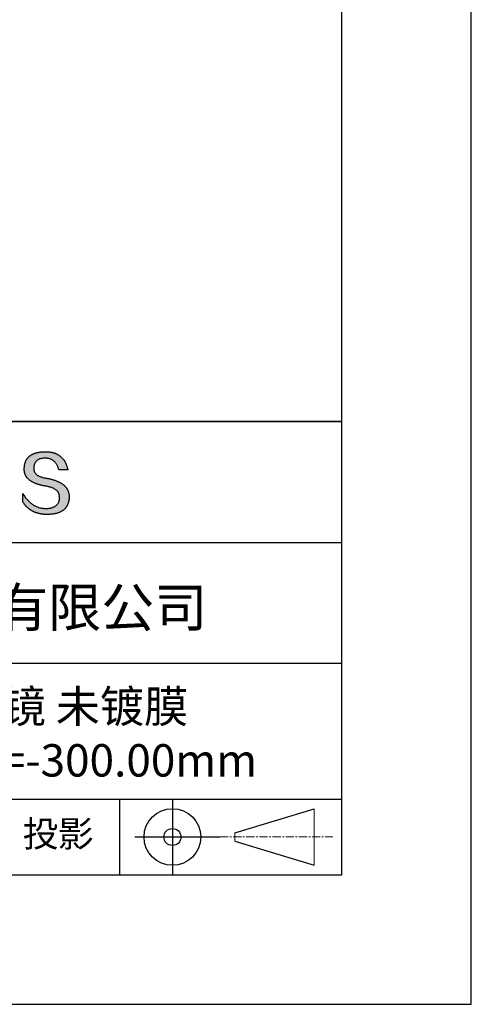
# Model space of a CAD drawing. Units: millimetres. Extents: x 0 to 297, y -2 to 208.
# Drawn here: x 262 to 297, y -2 to 74 of the extents above; entities that cross this region are included whole.
import ezdxf

# ---------------------------------------------------------------- set-up
doc = ezdxf.new("R2010")
doc.units = ezdxf.units.MM
doc.linetypes.add('CENTER', pattern=[10.16, 6.35, -1.27, 1.27, -1.27])
doc.layers.add('3中心线层', color=1, linetype='CENTER', lineweight=9)
doc.layers.add('粗实线层', color=7, linetype='Continuous', lineweight=25)
doc.layers.add('6文字层', color=3, linetype='Continuous')
doc.layers.add('细实线层', color=7, linetype='Continuous')

# ---------------------------------------------------------------- blocks, each defined once
blk = doc.blocks.new('*X6')
at = {"layer": '粗实线层'}
for p, q in [((138.5, -95), (138.5, 95)), ((-138.5, -95), (138.5, -95))]:
    blk.add_line(p, q, dxfattribs=at)
at = {"layer": '细实线层'}
for p, q in [((148.5, -105), (148.5, 105)), ((-148.5, -105), (148.5, -105))]:
    blk.add_line(p, q, dxfattribs=at)

msp = doc.modelspace()

# ---------------------------------------------------------------- hatches: boundary and pattern name
msp.add_hatch(color=256).paths.add_polyline_path([(265.472, 37.804), (265.461, 37.834), (265.449, 37.864), (265.436, 37.893), (265.423, 37.922), (265.408, 37.95), (265.393, 37.978), (265.376, 38.005), (265.359, 38.033), (265.341, 38.059), (265.323, 38.086), (265.303, 38.112), (265.282, 38.137), (265.261, 38.162), (265.239, 38.187), (265.215, 38.211), (265.191, 38.235), (265.166, 38.259), (265.141, 38.282), (265.114, 38.305), (265.087, 38.327), (265.058, 38.349), (265.029, 38.37), (264.999, 38.392), (264.968, 38.412), (264.936, 38.433), (264.904, 38.452), (264.87, 38.472), (264.836, 38.491), (264.8, 38.51), (264.764, 38.528), (264.727, 38.546), (264.689, 38.563), (264.651, 38.58), (264.611, 38.597), (264.571, 38.613), (264.529, 38.629), (264.487, 38.644), (264.444, 38.659), (264.4, 38.674), (264.355, 38.688), (264.31, 38.702), (264.263, 38.716), (264.216, 38.729), (264.168, 38.741), (264.119, 38.753), (264.069, 38.765), (264.018, 38.776), (263.966, 38.787), (263.914, 38.798), (263.86, 38.808), (263.806, 38.818), (263.742, 38.828), (263.68, 38.839), (263.621, 38.851), (263.563, 38.864), (263.508, 38.877), (263.454, 38.892), (263.403, 38.908), (263.354, 38.924), (263.307, 38.942), (263.262, 38.96), (263.219, 38.98), (263.179, 39), (263.14, 39.021), (263.103, 39.043), (263.069, 39.067), (263.037, 39.091), (263.007, 39.116), (262.979, 39.142), (262.953, 39.169), (262.929, 39.196), (262.907, 39.225), (262.888, 39.255), (262.87, 39.286), (262.855, 39.317), (262.842, 39.35), (262.83, 39.383), (262.821, 39.418), (262.814, 39.453), (262.81, 39.489), (262.807, 39.527), (262.806, 39.565), (262.808, 39.604), (262.81, 39.651), (262.814, 39.696), (262.819, 39.74), (262.826, 39.783), (262.834, 39.824), (262.845, 39.864), (262.857, 39.902), (262.87, 39.938), (262.885, 39.973), (262.902, 40.007), (262.92, 40.039), (262.94, 40.069), (262.962, 40.099), (262.985, 40.126), (263.01, 40.152), (263.037, 40.177), (263.065, 40.2), (263.095, 40.222), (263.126, 40.242), (263.159, 40.26), (263.194, 40.278), (263.23, 40.293), (263.268, 40.307), (263.308, 40.32), (263.349, 40.331), (263.392, 40.341), (263.437, 40.349), (263.483, 40.356), (263.531, 40.361), (263.58, 40.365), (263.631, 40.367), (263.684, 40.368), (263.734, 40.367), (263.783, 40.364), (263.831, 40.36), (263.878, 40.354), (263.924, 40.346), (263.969, 40.336), (264.013, 40.325), (264.055, 40.312), (264.097, 40.297), (264.137, 40.281), (264.176, 40.262), (264.214, 40.242), (264.251, 40.22), (264.287, 40.197), (264.322, 40.171), (264.356, 40.144), (264.388, 40.115), (264.42, 40.085), (264.45, 40.052), (264.479, 40.018), (264.507, 39.982), (264.534, 39.945), (264.56, 39.906), (264.585, 39.864), (264.608, 39.822), (264.631, 39.777), (264.652, 39.731), (264.673, 39.683), (264.692, 39.633), (264.71, 39.581), (264.727, 39.528), (264.743, 39.473), (265.435, 39.473), (265.426, 39.516), (265.416, 39.559), (265.406, 39.601), (265.395, 39.642), (265.383, 39.683), (265.371, 39.723), (265.358, 39.762), (265.345, 39.8), (265.331, 39.838), (265.317, 39.875), (265.302, 39.912), (265.286, 39.948), (265.27, 39.983), (265.254, 40.017), (265.236, 40.051), (265.219, 40.084), (265.2, 40.116), (265.181, 40.148), (265.162, 40.179), (265.141, 40.21), (265.121, 40.239), (265.099, 40.268), (265.077, 40.297), (265.055, 40.324), (265.032, 40.351), (265.008, 40.377), (264.984, 40.403), (264.959, 40.428), (264.934, 40.452), (264.908, 40.476), (264.882, 40.499), (264.855, 40.521), (264.827, 40.542), (264.799, 40.563), (264.77, 40.583), (264.74, 40.603), (264.711, 40.621), (264.68, 40.639), (264.649, 40.657), (264.617, 40.674), (264.585, 40.69), (264.552, 40.705), (264.519, 40.72), (264.485, 40.734), (264.45, 40.747), (264.415, 40.76), (264.379, 40.771), (264.343, 40.783), (264.306, 40.793), (264.269, 40.803), (264.231, 40.812), (264.192, 40.821), (264.153, 40.829), (264.113, 40.836), (264.073, 40.842), (264.032, 40.848), (263.99, 40.853), (263.948, 40.858), (263.905, 40.862), (263.862, 40.865), (263.818, 40.867), (263.774, 40.869), (263.729, 40.87), (263.684, 40.87), (263.635, 40.869), (263.587, 40.868), (263.54, 40.865), (263.493, 40.863), (263.448, 40.859), (263.403, 40.855), (263.359, 40.851), (263.315, 40.845), (263.273, 40.84), (263.231, 40.833), (263.19, 40.826), (263.149, 40.819), (263.109, 40.811), (263.07, 40.802), (263.032, 40.793), (262.995, 40.783), (262.958, 40.772), (262.922, 40.761), (262.887, 40.749), (262.852, 40.737), (262.819, 40.724), (262.786, 40.711), (262.754, 40.696), (262.722, 40.682), (262.691, 40.666), (262.661, 40.651), (262.632, 40.634), (262.604, 40.617), (262.576, 40.599), (262.549, 40.581), (262.523, 40.562), (262.497, 40.543), (262.472, 40.522), (262.448, 40.502), (262.425, 40.481), (262.403, 40.459), (262.381, 40.436), (262.36, 40.413), (262.339, 40.389), (262.32, 40.365), (262.301, 40.34), (262.283, 40.315), (262.266, 40.289), (262.249, 40.262), (262.233, 40.235), (262.218, 40.207), (262.204, 40.179), (262.19, 40.15), (262.178, 40.12), (262.166, 40.09), (262.154, 40.059), (262.144, 40.028), (262.134, 39.995), (262.125, 39.963), (262.116, 39.93), (262.109, 39.896), (262.102, 39.861), (262.096, 39.826), (262.09, 39.791), (262.086, 39.755), (262.082, 39.718), (262.079, 39.68), (262.076, 39.642), (262.075, 39.604), (262.073, 39.569), (262.071, 39.535), (262.071, 39.501), (262.072, 39.468), (262.073, 39.435), (262.075, 39.402), (262.079, 39.37), (262.083, 39.338), (262.088, 39.307), (262.094, 39.276), (262.101, 39.246), (262.108, 39.215), (262.117, 39.186), (262.127, 39.156), (262.137, 39.128), (262.148, 39.099), (262.161, 39.071), (262.174, 39.043), (262.188, 39.016), (262.203, 38.989), (262.218, 38.962), (262.235, 38.936), (262.253, 38.911), (262.271, 38.885), (262.291, 38.861), (262.311, 38.836), (262.332, 38.812), (262.354, 38.788), (262.377, 38.765), (262.401, 38.742), (262.426, 38.72), (262.451, 38.698), (262.478, 38.676), (262.505, 38.655), (262.534, 38.634), (262.563, 38.614), (262.593, 38.594), (262.624, 38.574), (262.656, 38.555), (262.689, 38.536), (262.722, 38.518), (262.757, 38.5), (262.792, 38.482), (262.829, 38.465), (262.866, 38.448), (262.904, 38.432), (262.943, 38.416), (262.983, 38.4), (263.024, 38.385), (263.066, 38.37), (263.109, 38.356), (263.152, 38.342), (263.197, 38.329), (263.242, 38.316), (263.288, 38.303), (263.335, 38.291), (263.383, 38.279), (263.432, 38.267), (263.482, 38.256), (263.533, 38.245), (263.584, 38.235), (263.637, 38.225), (263.69, 38.216), (263.745, 38.207), (263.81, 38.195), (263.873, 38.183), (263.934, 38.169), (263.993, 38.155), (264.05, 38.139), (264.104, 38.123), (264.157, 38.105), (264.208, 38.087), (264.256, 38.067), (264.303, 38.046), (264.347, 38.025), (264.39, 38.002), (264.43, 37.978), (264.468, 37.953), (264.505, 37.928), (264.539, 37.901), (264.571, 37.873), (264.601, 37.844), (264.629, 37.814), (264.655, 37.784), (264.678, 37.752), (264.7, 37.719), (264.72, 37.685), (264.737, 37.65), (264.753, 37.614), (264.766, 37.577), (264.778, 37.539), (264.787, 37.5), (264.794, 37.46), (264.8, 37.419), (264.803, 37.377), (264.804, 37.333), (264.801, 37.282), (264.797, 37.233), (264.791, 37.185), (264.782, 37.139), (264.772, 37.094), (264.759, 37.051), (264.745, 37.009), (264.729, 36.969), (264.71, 36.931), (264.689, 36.894), (264.667, 36.858), (264.642, 36.825), (264.616, 36.793), (264.587, 36.762), (264.556, 36.733), (264.524, 36.706), (264.489, 36.68), (264.452, 36.656), (264.413, 36.633), (264.372, 36.612), (264.33, 36.592), (264.285, 36.574), (264.238, 36.558), (264.189, 36.543), (264.138, 36.53), (264.085, 36.519), (264.03, 36.508), (263.973, 36.5), (263.914, 36.493), (263.853, 36.488), (263.789, 36.484), (263.724, 36.482), (263.656, 36.484), (263.588, 36.489), (263.522, 36.496), (263.456, 36.505), (263.391, 36.516), (263.327, 36.529), (263.264, 36.545), (263.201, 36.562), (263.139, 36.582), (263.079, 36.604), (263.019, 36.628), (262.96, 36.655), (262.901, 36.683), (262.844, 36.714), (262.787, 36.747), (262.731, 36.782), (262.676, 36.819), (262.622, 36.859), (262.569, 36.9), (262.517, 36.944), (262.465, 36.99), (262.414, 37.038), (262.364, 37.089), (262.315, 37.141), (262.267, 37.196), (262.22, 37.252), (262.173, 37.311), (262.127, 37.373), (262.082, 37.436), (262.038, 37.502), (261.995, 37.569), (261.952, 37.639), (261.952, 37.006), (261.972, 36.976), (261.991, 36.946), (262.011, 36.916), (262.031, 36.887), (262.052, 36.858), (262.073, 36.83), (262.094, 36.803), (262.115, 36.776), (262.137, 36.749), (262.159, 36.723), (262.182, 36.697), (262.204, 36.672), (262.228, 36.647), (262.251, 36.623), (262.275, 36.599), (262.299, 36.576), (262.323, 36.553), (262.348, 36.531), (262.373, 36.509), (262.398, 36.488), (262.424, 36.467), (262.449, 36.447), (262.476, 36.427), (262.502, 36.407), (262.529, 36.388), (262.556, 36.37), (262.584, 36.352), (262.612, 36.334), (262.64, 36.317), (262.668, 36.301), (262.697, 36.285), (262.726, 36.269), (262.756, 36.254), (262.785, 36.239), (262.816, 36.225), (262.846, 36.212), (262.877, 36.198), (262.908, 36.186), (262.939, 36.173), (262.971, 36.162), (263.003, 36.15), (263.035, 36.14), (263.068, 36.129), (263.1, 36.12), (263.134, 36.11), (263.167, 36.101), (263.201, 36.093), (263.235, 36.085), (263.27, 36.078), (263.305, 36.071), (263.34, 36.064), (263.375, 36.058), (263.411, 36.053), (263.447, 36.048), (263.484, 36.043), (263.521, 36.039), (263.558, 36.035), (263.595, 36.032), (263.633, 36.03), (263.671, 36.027), (263.709, 36.026), (263.748, 36.025), (263.787, 36.024), (263.826, 36.024), (263.879, 36.024), (263.93, 36.025), (263.981, 36.027), (264.031, 36.029), (264.08, 36.032), (264.128, 36.035), (264.176, 36.04), (264.223, 36.045), (264.268, 36.05), (264.314, 36.057), (264.358, 36.064), (264.401, 36.071), (264.444, 36.079), (264.486, 36.088), (264.527, 36.098), (264.567, 36.108), (264.606, 36.119), (264.645, 36.131), (264.683, 36.143), (264.719, 36.156), (264.756, 36.169), (264.791, 36.184), (264.825, 36.198), (264.859, 36.214), (264.892, 36.23), (264.924, 36.247), (264.955, 36.265), (264.985, 36.283), (265.015, 36.302), (265.044, 36.321), (265.072, 36.341), (265.099, 36.362), (265.125, 36.383), (265.151, 36.406), (265.175, 36.428), (265.199, 36.452), (265.222, 36.476), (265.245, 36.501), (265.266, 36.526), (265.287, 36.552), (265.306, 36.579), (265.325, 36.607), (265.344, 36.635), (265.361, 36.663), (265.378, 36.693), (265.393, 36.723), (265.408, 36.754), (265.422, 36.785), (265.436, 36.817), (265.448, 36.85), (265.46, 36.883), (265.47, 36.917), (265.48, 36.952), (265.49, 36.987), (265.498, 37.023), (265.506, 37.06), (265.512, 37.097), (265.518, 37.135), (265.523, 37.174), (265.528, 37.213), (265.531, 37.253), (265.534, 37.294), (265.536, 37.335), (265.537, 37.377), (265.537, 37.412), (265.536, 37.447), (265.535, 37.482), (265.532, 37.516), (265.529, 37.549), (265.525, 37.583), (265.52, 37.615), (265.514, 37.648), (265.507, 37.68), (265.5, 37.712), (265.491, 37.743), (265.482, 37.774), (265.48, 37.78)])

# ---------------------------------------------------------------- linework, layer by layer
for points in [[(262.075, 39.604), (262.076, 39.642), (262.079, 39.68), (262.082, 39.718), (262.086, 39.755), (262.09, 39.791), (262.096, 39.826), (262.102, 39.861), (262.109, 39.896), (262.116, 39.93), (262.125, 39.963), (262.134, 39.995), (262.144, 40.028), (262.154, 40.059), (262.166, 40.09), (262.178, 40.12), (262.19, 40.15), (262.204, 40.179), (262.218, 40.207), (262.233, 40.235), (262.249, 40.262), (262.266, 40.289), (262.283, 40.315), (262.301, 40.34), (262.32, 40.365), (262.339, 40.389), (262.36, 40.413), (262.381, 40.436), (262.403, 40.459), (262.425, 40.481), (262.448, 40.502), (262.472, 40.522), (262.497, 40.543), (262.523, 40.562), (262.549, 40.581), (262.576, 40.599), (262.604, 40.617), (262.632, 40.634), (262.661, 40.651), (262.691, 40.666), (262.722, 40.682), (262.754, 40.696), (262.786, 40.711), (262.819, 40.724), (262.852, 40.737), (262.887, 40.749), (262.922, 40.761), (262.958, 40.772), (262.995, 40.783), (263.032, 40.793), (263.07, 40.802), (263.109, 40.811), (263.149, 40.819), (263.19, 40.826), (263.231, 40.833), (263.273, 40.84), (263.315, 40.845), (263.359, 40.851), (263.403, 40.855), (263.448, 40.859), (263.493, 40.863), (263.54, 40.865), (263.587, 40.868), (263.635, 40.869), (263.684, 40.87)], [(264.743, 39.473), (264.727, 39.528), (264.71, 39.581), (264.692, 39.633), (264.673, 39.683), (264.652, 39.731), (264.631, 39.777), (264.608, 39.822), (264.585, 39.864), (264.56, 39.906), (264.534, 39.945), (264.507, 39.982), (264.479, 40.018), (264.45, 40.052), (264.42, 40.085), (264.388, 40.115), (264.356, 40.144), (264.322, 40.171), (264.287, 40.197), (264.251, 40.22), (264.214, 40.242), (264.176, 40.262), (264.137, 40.281), (264.097, 40.297), (264.055, 40.312), (264.013, 40.325), (263.969, 40.336), (263.924, 40.346), (263.878, 40.354), (263.831, 40.36), (263.783, 40.364), (263.734, 40.367), (263.684, 40.368), (263.631, 40.367), (263.58, 40.365), (263.531, 40.361), (263.483, 40.356), (263.437, 40.349), (263.392, 40.341), (263.349, 40.331), (263.308, 40.32), (263.268, 40.307), (263.23, 40.293), (263.194, 40.278), (263.159, 40.26), (263.126, 40.242), (263.095, 40.222), (263.065, 40.2), (263.037, 40.177), (263.01, 40.152), (262.985, 40.126), (262.962, 40.099), (262.94, 40.069), (262.92, 40.039), (262.902, 40.007), (262.885, 39.973), (262.87, 39.938), (262.857, 39.902), (262.845, 39.864), (262.834, 39.824), (262.826, 39.783), (262.819, 39.74), (262.814, 39.696), (262.81, 39.651), (262.808, 39.604)], [(263.684, 40.87), (263.729, 40.87), (263.774, 40.869), (263.818, 40.867), (263.862, 40.865), (263.905, 40.862), (263.948, 40.858), (263.99, 40.853), (264.032, 40.848), (264.073, 40.842), (264.113, 40.836), (264.153, 40.829), (264.192, 40.821), (264.231, 40.812), (264.269, 40.803), (264.306, 40.793), (264.343, 40.783), (264.379, 40.771), (264.415, 40.76), (264.45, 40.747), (264.485, 40.734), (264.519, 40.72), (264.552, 40.705), (264.585, 40.69), (264.617, 40.674), (264.649, 40.657), (264.68, 40.639), (264.711, 40.621), (264.74, 40.603), (264.77, 40.583), (264.799, 40.563), (264.827, 40.542), (264.855, 40.521), (264.882, 40.499), (264.908, 40.476), (264.934, 40.452), (264.959, 40.428), (264.984, 40.403), (265.008, 40.377), (265.032, 40.351), (265.055, 40.324), (265.077, 40.297), (265.099, 40.268), (265.121, 40.239), (265.141, 40.21), (265.162, 40.179), (265.181, 40.148), (265.2, 40.116), (265.219, 40.084), (265.236, 40.051), (265.254, 40.017), (265.27, 39.983), (265.286, 39.948), (265.302, 39.912), (265.317, 39.875), (265.331, 39.838), (265.345, 39.8), (265.358, 39.762), (265.371, 39.723), (265.383, 39.683), (265.395, 39.642), (265.406, 39.601), (265.416, 39.559), (265.426, 39.516), (265.435, 39.473)], [(263.745, 38.207), (263.69, 38.216), (263.637, 38.225), (263.584, 38.235), (263.533, 38.245), (263.482, 38.256), (263.432, 38.267), (263.383, 38.279), (263.335, 38.291), (263.288, 38.303), (263.242, 38.316), (263.197, 38.329), (263.152, 38.342), (263.109, 38.356), (263.066, 38.37), (263.024, 38.385), (262.983, 38.4), (262.943, 38.416), (262.904, 38.432), (262.866, 38.448), (262.829, 38.465), (262.792, 38.482), (262.757, 38.5), (262.722, 38.518), (262.689, 38.536), (262.656, 38.555), (262.624, 38.574), (262.593, 38.594), (262.563, 38.614), (262.534, 38.634), (262.505, 38.655), (262.478, 38.676), (262.451, 38.698), (262.426, 38.72), (262.401, 38.742), (262.377, 38.765), (262.354, 38.788), (262.332, 38.812), (262.311, 38.836), (262.291, 38.861), (262.271, 38.885), (262.253, 38.911), (262.235, 38.936), (262.218, 38.962), (262.203, 38.989), (262.188, 39.016), (262.174, 39.043), (262.161, 39.071), (262.148, 39.099), (262.137, 39.128), (262.127, 39.156), (262.117, 39.186), (262.108, 39.215), (262.101, 39.246), (262.094, 39.276), (262.088, 39.307), (262.083, 39.338), (262.079, 39.37), (262.075, 39.402), (262.073, 39.435), (262.072, 39.468), (262.071, 39.501), (262.071, 39.535), (262.073, 39.569), (262.075, 39.604)], [(262.808, 39.604), (262.806, 39.565), (262.807, 39.527), (262.81, 39.489), (262.814, 39.453), (262.821, 39.418), (262.83, 39.383), (262.842, 39.35), (262.855, 39.317), (262.87, 39.286), (262.888, 39.255), (262.907, 39.225), (262.929, 39.196), (262.953, 39.169), (262.979, 39.142), (263.007, 39.116), (263.037, 39.091), (263.069, 39.067), (263.103, 39.043), (263.14, 39.021), (263.179, 39), (263.219, 38.98), (263.262, 38.96), (263.307, 38.942), (263.354, 38.924), (263.403, 38.908), (263.454, 38.892), (263.508, 38.877), (263.563, 38.864), (263.621, 38.851), (263.68, 38.839), (263.742, 38.828), (263.806, 38.818)], [(263.806, 38.818), (263.86, 38.808), (263.914, 38.798), (263.966, 38.787), (264.018, 38.776), (264.069, 38.765), (264.119, 38.753), (264.168, 38.741), (264.216, 38.729), (264.263, 38.716), (264.31, 38.702), (264.355, 38.688), (264.4, 38.674), (264.444, 38.659), (264.487, 38.644), (264.529, 38.629), (264.571, 38.613), (264.611, 38.597), (264.651, 38.58), (264.689, 38.563), (264.727, 38.546), (264.764, 38.528), (264.8, 38.51), (264.836, 38.491), (264.87, 38.472), (264.904, 38.452), (264.936, 38.433), (264.968, 38.412), (264.999, 38.392), (265.029, 38.37), (265.058, 38.349), (265.087, 38.327), (265.114, 38.305), (265.141, 38.282), (265.166, 38.259), (265.191, 38.235), (265.215, 38.211), (265.239, 38.187), (265.261, 38.162), (265.282, 38.137), (265.303, 38.112), (265.323, 38.086), (265.341, 38.059), (265.359, 38.033), (265.376, 38.005), (265.393, 37.978), (265.408, 37.95), (265.423, 37.922), (265.436, 37.893), (265.449, 37.864), (265.461, 37.834), (265.472, 37.804), (265.482, 37.774), (265.491, 37.743), (265.5, 37.712), (265.507, 37.68), (265.514, 37.648), (265.52, 37.615), (265.525, 37.583), (265.529, 37.549), (265.532, 37.516), (265.535, 37.482), (265.536, 37.447), (265.537, 37.412), (265.537, 37.377)], [(265.435, 39.473), (265.434, 39.473), (265.433, 39.473), (265.431, 39.473), (265.427, 39.473), (265.423, 39.473), (265.418, 39.473), (265.412, 39.473), (265.405, 39.473), (265.398, 39.473), (265.39, 39.473), (265.381, 39.473), (265.371, 39.473), (265.361, 39.473), (265.35, 39.473), (265.339, 39.473), (265.327, 39.473), (265.314, 39.473), (265.302, 39.473), (265.274, 39.473), (265.246, 39.473), (265.216, 39.473), (265.185, 39.473), (265.153, 39.473), (265.089, 39.473), (265.024, 39.473), (264.993, 39.473), (264.962, 39.473), (264.932, 39.473), (264.903, 39.473), (264.876, 39.473), (264.863, 39.473), (264.851, 39.473), (264.839, 39.473), (264.828, 39.473), (264.817, 39.473), (264.807, 39.473), (264.797, 39.473), (264.788, 39.473), (264.78, 39.473), (264.772, 39.473), (264.766, 39.473), (264.76, 39.473), (264.755, 39.473), (264.75, 39.473), (264.747, 39.473), (264.745, 39.473), (264.743, 39.473), (264.743, 39.473)], [(264.804, 37.333), (264.803, 37.377), (264.8, 37.419), (264.794, 37.46), (264.787, 37.5), (264.778, 37.539), (264.766, 37.577), (264.753, 37.614), (264.737, 37.65), (264.72, 37.685), (264.7, 37.719), (264.678, 37.752), (264.655, 37.784), (264.629, 37.814), (264.601, 37.844), (264.571, 37.873), (264.539, 37.901), (264.505, 37.928), (264.468, 37.953), (264.43, 37.978), (264.39, 38.002), (264.347, 38.025), (264.303, 38.046), (264.256, 38.067), (264.208, 38.087), (264.157, 38.105), (264.104, 38.123), (264.05, 38.139), (263.993, 38.155), (263.934, 38.169), (263.873, 38.183), (263.81, 38.195), (263.745, 38.207)], [(261.952, 37.639), (261.995, 37.569), (262.038, 37.502), (262.082, 37.436), (262.127, 37.373), (262.173, 37.311), (262.22, 37.252), (262.267, 37.196), (262.315, 37.141), (262.364, 37.089), (262.414, 37.038), (262.465, 36.99), (262.517, 36.944), (262.569, 36.9), (262.622, 36.859), (262.676, 36.819), (262.731, 36.782), (262.787, 36.747), (262.844, 36.714), (262.901, 36.683), (262.96, 36.655), (263.019, 36.628), (263.079, 36.604), (263.139, 36.582), (263.201, 36.562), (263.264, 36.545), (263.327, 36.529), (263.391, 36.516), (263.456, 36.505), (263.522, 36.496), (263.588, 36.489), (263.656, 36.484), (263.724, 36.482)], [(261.952, 37.006), (261.952, 37.006), (261.952, 37.008), (261.952, 37.01), (261.952, 37.013), (261.952, 37.017), (261.952, 37.022), (261.952, 37.027), (261.952, 37.033), (261.952, 37.04), (261.952, 37.048), (261.952, 37.056), (261.952, 37.064), (261.952, 37.074), (261.952, 37.084), (261.952, 37.094), (261.952, 37.105), (261.952, 37.128), (261.952, 37.153), (261.952, 37.179), (261.952, 37.206), (261.952, 37.235), (261.952, 37.263), (261.952, 37.323), (261.952, 37.382), (261.952, 37.411), (261.952, 37.439), (261.952, 37.466), (261.952, 37.492), (261.952, 37.517), (261.952, 37.54), (261.952, 37.551), (261.952, 37.561), (261.952, 37.571), (261.952, 37.581), (261.952, 37.589), (261.952, 37.598), (261.952, 37.605), (261.952, 37.612), (261.952, 37.618), (261.952, 37.623), (261.952, 37.628), (261.952, 37.632), (261.952, 37.635), (261.952, 37.637), (261.952, 37.639), (261.952, 37.639)], [(265.537, 37.377), (265.536, 37.335), (265.534, 37.294), (265.531, 37.253), (265.528, 37.213), (265.523, 37.174), (265.518, 37.135), (265.512, 37.097), (265.506, 37.06), (265.498, 37.023), (265.49, 36.987), (265.48, 36.952), (265.47, 36.917), (265.46, 36.883), (265.448, 36.85), (265.436, 36.817), (265.422, 36.785), (265.408, 36.754), (265.393, 36.723), (265.378, 36.693), (265.361, 36.663), (265.344, 36.635), (265.325, 36.607), (265.306, 36.579), (265.287, 36.552), (265.266, 36.526), (265.245, 36.501), (265.222, 36.476), (265.199, 36.452), (265.175, 36.428), (265.151, 36.406), (265.125, 36.383), (265.099, 36.362), (265.072, 36.341), (265.044, 36.321), (265.015, 36.302), (264.985, 36.283), (264.955, 36.265), (264.924, 36.247), (264.892, 36.23), (264.859, 36.214), (264.825, 36.198), (264.791, 36.184), (264.756, 36.169), (264.719, 36.156), (264.683, 36.143), (264.645, 36.131), (264.606, 36.119), (264.567, 36.108), (264.527, 36.098), (264.486, 36.088), (264.444, 36.079), (264.401, 36.071), (264.358, 36.064), (264.314, 36.057), (264.268, 36.05), (264.223, 36.045), (264.176, 36.04), (264.128, 36.035), (264.08, 36.032), (264.031, 36.029), (263.981, 36.027), (263.93, 36.025), (263.879, 36.024), (263.826, 36.024), (263.787, 36.024), (263.748, 36.025), (263.709, 36.026), (263.671, 36.027), (263.633, 36.03), (263.595, 36.032), (263.558, 36.035), (263.521, 36.039), (263.484, 36.043), (263.447, 36.048), (263.411, 36.053), (263.375, 36.058), (263.34, 36.064), (263.305, 36.071), (263.27, 36.078), (263.235, 36.085), (263.201, 36.093), (263.167, 36.101), (263.134, 36.11), (263.1, 36.12), (263.068, 36.129), (263.035, 36.14), (263.003, 36.15), (262.971, 36.162), (262.939, 36.173), (262.908, 36.186), (262.877, 36.198), (262.846, 36.212), (262.816, 36.225), (262.785, 36.239), (262.756, 36.254), (262.726, 36.269), (262.697, 36.285), (262.668, 36.301), (262.64, 36.317), (262.612, 36.334), (262.584, 36.352), (262.556, 36.37), (262.529, 36.388), (262.502, 36.407), (262.476, 36.427), (262.449, 36.447), (262.424, 36.467), (262.398, 36.488), (262.373, 36.509), (262.348, 36.531), (262.323, 36.553), (262.299, 36.576), (262.275, 36.599), (262.251, 36.623), (262.228, 36.647), (262.204, 36.672), (262.182, 36.697), (262.159, 36.723), (262.137, 36.749), (262.115, 36.776), (262.094, 36.803), (262.073, 36.83), (262.052, 36.858), (262.031, 36.887), (262.011, 36.916), (261.991, 36.946), (261.972, 36.976), (261.952, 37.006)], [(263.724, 36.482), (263.789, 36.484), (263.853, 36.488), (263.914, 36.493), (263.973, 36.5), (264.03, 36.508), (264.085, 36.519), (264.138, 36.53), (264.189, 36.543), (264.238, 36.558), (264.285, 36.574), (264.33, 36.592), (264.372, 36.612), (264.413, 36.633), (264.452, 36.656), (264.489, 36.68), (264.524, 36.706), (264.556, 36.733), (264.587, 36.762), (264.616, 36.793), (264.642, 36.825), (264.667, 36.858), (264.689, 36.894), (264.71, 36.931), (264.729, 36.969), (264.745, 37.009), (264.759, 37.051), (264.772, 37.094), (264.782, 37.139), (264.791, 37.185), (264.797, 37.233), (264.801, 37.282), (264.804, 37.333)]]:
    msp.add_lwpolyline(points)
at = {"layer": '3中心线层', "color": 7}
for p, q in [((284.461, 8.927), (284.461, 13.302)), ((278.336, 10.786), (278.336, 11.443))]:
    msp.add_line(p, q, dxfattribs=at)
at = {"layer": '3中心线层', "color": 7, "ltscale": 0.1}
msp.add_line((277.185, 11.115), (285.91, 11.115), dxfattribs=at)
at = {"layer": '粗实线层'}
for p, q in [((211.597, 43.194), (286.597, 43.194)), ((286.597, 43.194), (211.597, 43.194)), ((211.597, 33.861), (286.597, 33.861)), ((211.597, 24.527), (286.597, 24.527)), ((211.597, 14.035), (286.597, 14.035))]:
    msp.add_line(p, q, dxfattribs=at)
at = {"layer": '细实线层'}
for p, q in [((269.414, 14.035), (269.414, 8.194)), ((273.51, 14.035), (273.51, 8.194)), ((278.336, 11.443), (284.461, 13.302)), ((270.623, 11.115), (277.185, 11.115)), ((278.336, 10.786), (284.461, 8.927))]:
    msp.add_line(p, q, dxfattribs=at)
for radius in [2.187, 0.656]:
    msp.add_circle((273.51, 11.115), radius, dxfattribs=at)

# ---------------------------------------------------------------- block references
at = {"layer": '粗实线层'}
msp.add_blockref('*X6', (148.097, 103.194), dxfattribs=at)

# ---------------------------------------------------------------- texts
at = {"layer": '6文字层', "attachment_point": 5}
for s, insert, char_height, width in [('{\\fMicrosoft YaHei|b0|i0|c134|p34;联合光科技（北京）有限公司}', (249.601, 28.842), 3, 54.93812), ('{\\fMicrosoft YaHei|b0|i0|c0|p34;K9\\fMicrosoft YaHei|b0|i0|c134|p34;平凹柱面透镜 未镀膜      \\P20.0×20.0\\fMicrosoft YaHei|b0|i0|c0|p34;mm\\fMicrosoft YaHei|b0|i0|c134|p34;  \\fMicrosoft YaHei|b0|i0|c0|p34;F=\\fMicrosoft YaHei|b0|i0|c134|p34;-300.00\\fMicrosoft YaHei|b0|i0|c0|p34;mm }', (256.958, 19.117), 2.5, 46.7043), ('{\\fSimSun|b0|i0|c134|p2;\\H0.91429x;投影} ', (264.686, 11.359), 2.1875, 17.84856)]:
    msp.add_mtext(s, dxfattribs=dict(at, insert=insert, char_height=char_height, width=width))

doc.saveas('drawing.dxf')
